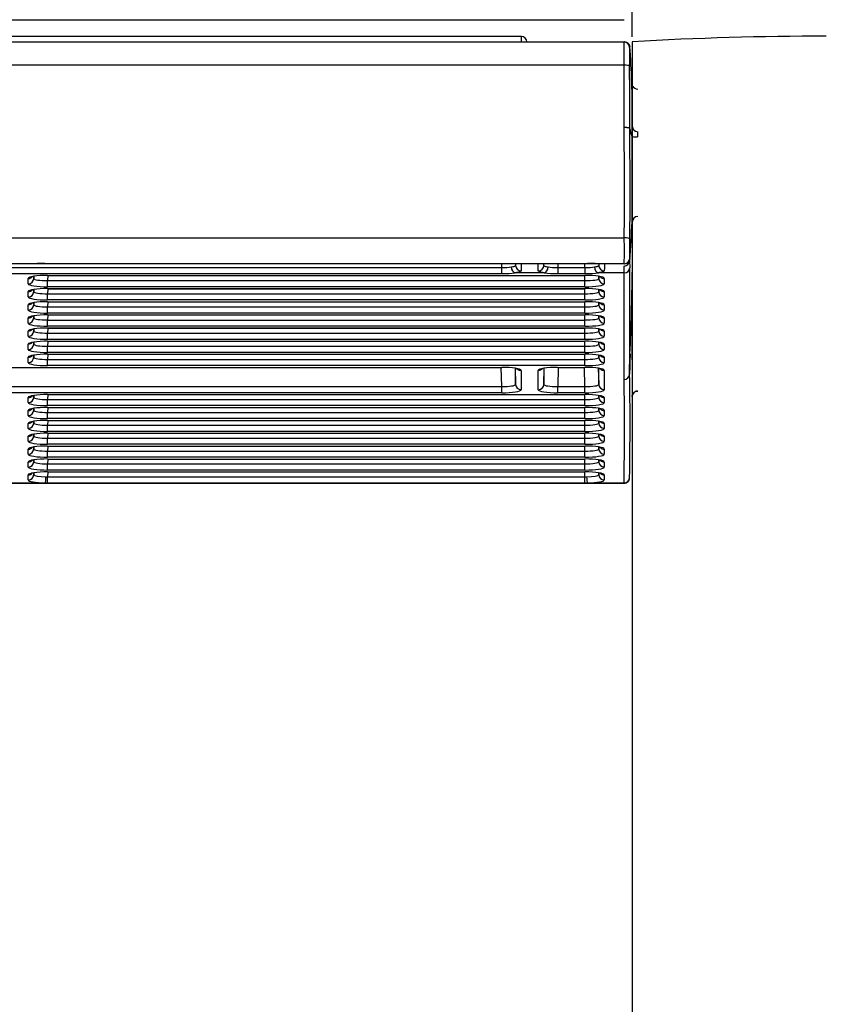
# Model space of a CAD drawing. Units: millimetres. Extents: x 0 to 356, y 0 to 204.
# Drawn here: x 114 to 124, y 128 to 140 of the extents above; entities that cross this region are included whole.
import ezdxf
from ezdxf import colors
from ezdxf.entities.mleader import LeaderData, LeaderLine
from ezdxf.math import Vec2, Vec3

# ---------------------------------------------------------------- set-up
doc = ezdxf.new("R2010")
doc.units = ezdxf.units.MM
for name, color, linetype in [('LIST-08PLAST-720', 7, 'Continuous'), ('PATA-08PLAST-XXX', 7, 'Continuous'), ('Predeterminado', 7, 'Continuous')]:
    doc.layers.add(name, color=color, linetype=linetype)

# ---------------------------------------------------------------- blocks, each defined once
blk = doc.blocks.new('SE')
at = {"layer": 'LIST-08PLAST-720', "color": 7, "linetype": 'Continuous'}
for p, q in [((71.391, 140.188), (121.656, 140.188)), ((71.389, 139.907), (121.653, 139.907)), ((120.357, 139.977), (72.687, 139.977)), ((120.357, 139.907), (120.357, 139.977)), ((121.653, 139.615), (71.389, 139.615)), ((121.655, 138.826), (121.653, 139.615)), ((121.757, 138.844), (121.757, 138.844)), ((121.757, 138.843), (121.757, 138.844)), ((121.755, 138.704), (121.755, 138.713)), ((71.391, 137.433), (121.656, 137.433)), ((121.723, 137.146), (121.726, 137.057)), ((72.935, 137.06), (120.109, 137.06)), ((114.211, 137.107), (113.833, 137.107)), ((114.337, 137.107), (114.203, 137.107)), ((114.337, 137.111), (121.194, 137.111)), ((114.337, 137.111), (114.337, 137.11)), ((114.337, 137.107), (114.337, 137.11)), ((114.337, 137.11), (121.194, 137.11)), ((121.191, 137.107), (114.337, 137.107)), ((120.109, 137.06), (120.108, 137.107)), ((120.109, 136.981), (120.109, 137.06)), ((120.283, 137.107), (120.284, 137.085)), ((120.64, 137.085), (120.641, 137.107)), ((120.816, 137.107), (120.815, 137.06)), ((120.815, 137.06), (121.159, 137.06)), ((120.815, 137.06), (120.815, 136.981)), ((121.159, 137.06), (121.158, 137.107)), ((121.159, 137.06), (121.159, 136.981)), ((121.191, 137.107), (121.191, 137.11)), ((121.317, 137.107), (121.191, 137.107)), ((121.194, 137.111), (121.194, 137.11)), ((121.656, 137.107), (121.319, 137.107)), ((121.333, 137.107), (121.334, 137.085)), ((121.656, 136.992), (121.654, 137.078)), ((120.109, 136.981), (72.935, 136.981)), ((114.13, 136.854), (114.13, 136.921)), ((114.2, 136.921), (114.201, 136.948)), ((114.2, 136.947), (114.2, 136.921)), ((114.375, 136.959), (121.159, 136.959)), ((114.375, 136.959), (114.375, 136.958)), ((114.377, 136.958), (114.375, 136.894)), ((114.375, 136.958), (121.159, 136.958)), ((114.375, 136.894), (121.159, 136.894)), ((114.375, 136.816), (114.375, 136.894)), ((120.646, 136.992), (120.278, 136.992)), ((121.159, 136.981), (120.815, 136.981)), ((121.159, 136.894), (121.157, 136.958)), ((121.159, 136.959), (121.159, 136.958)), ((121.159, 136.816), (121.159, 136.894)), ((121.656, 136.992), (121.328, 136.992)), ((121.333, 136.948), (121.334, 136.921)), ((121.334, 136.921), (121.334, 136.947)), ((121.404, 136.921), (121.404, 136.854)), ((121.653, 135.645), (121.656, 136.992)), ((114.2, 136.755), (114.201, 136.782)), ((114.2, 136.782), (114.2, 136.755)), ((121.159, 136.816), (114.375, 136.816)), ((114.375, 136.793), (121.159, 136.793)), ((114.375, 136.793), (114.375, 136.792)), ((114.377, 136.792), (114.375, 136.728)), ((114.375, 136.792), (121.159, 136.792)), ((121.159, 136.728), (121.157, 136.792)), ((121.159, 136.793), (121.159, 136.792)), ((121.333, 136.782), (121.334, 136.755)), ((121.334, 136.755), (121.334, 136.782)), ((114.13, 136.688), (114.13, 136.755)), ((114.375, 136.728), (121.159, 136.728)), ((114.375, 136.65), (114.375, 136.728)), ((121.159, 136.65), (114.375, 136.65)), ((121.159, 136.65), (121.159, 136.728)), ((121.404, 136.755), (121.404, 136.688)), ((114.13, 136.522), (114.13, 136.589)), ((114.2, 136.59), (114.201, 136.616)), ((114.2, 136.616), (114.2, 136.59)), ((114.375, 136.627), (121.159, 136.627)), ((114.375, 136.627), (114.375, 136.626)), ((114.377, 136.626), (114.375, 136.562)), ((114.375, 136.626), (121.159, 136.626)), ((114.375, 136.562), (121.159, 136.562)), ((114.375, 136.484), (114.375, 136.562)), ((121.159, 136.562), (121.157, 136.626)), ((121.159, 136.627), (121.159, 136.626)), ((121.159, 136.484), (121.159, 136.562)), ((121.333, 136.616), (121.334, 136.59)), ((121.334, 136.59), (121.334, 136.616)), ((121.404, 136.589), (121.404, 136.522)), ((114.13, 136.356), (114.13, 136.423)), ((114.2, 136.424), (114.201, 136.45)), ((114.2, 136.45), (114.2, 136.424)), ((121.159, 136.484), (114.375, 136.484)), ((114.377, 136.461), (114.375, 136.396)), ((114.375, 136.461), (121.159, 136.461)), ((114.375, 136.461), (114.375, 136.461)), ((114.375, 136.461), (121.159, 136.461)), ((114.375, 136.396), (121.159, 136.396)), ((114.375, 136.318), (114.375, 136.396)), ((121.159, 136.396), (121.157, 136.461)), ((121.159, 136.461), (121.159, 136.461)), ((121.159, 136.318), (121.159, 136.396)), ((121.333, 136.45), (121.334, 136.424)), ((121.334, 136.424), (121.334, 136.45)), ((121.404, 136.423), (121.404, 136.356)), ((114.2, 136.258), (114.201, 136.284)), ((114.2, 136.284), (114.2, 136.258)), ((121.159, 136.318), (114.375, 136.318)), ((114.375, 136.296), (121.159, 136.296)), ((114.375, 136.296), (114.375, 136.295)), ((114.377, 136.295), (114.375, 136.231)), ((114.375, 136.295), (121.159, 136.295)), ((121.159, 136.231), (121.157, 136.295)), ((121.159, 136.296), (121.159, 136.295)), ((121.333, 136.284), (121.334, 136.258)), ((121.334, 136.258), (121.334, 136.284)), ((114.13, 136.191), (114.13, 136.257)), ((114.375, 136.231), (121.159, 136.231)), ((114.375, 136.152), (114.375, 136.231)), ((121.159, 136.152), (114.375, 136.152)), ((121.159, 136.152), (121.159, 136.231)), ((121.404, 136.257), (121.404, 136.191)), ((114.13, 136.025), (114.13, 136.091)), ((114.2, 136.092), (114.201, 136.118)), ((114.2, 136.118), (114.2, 136.092)), ((114.375, 136.13), (121.159, 136.13)), ((114.375, 136.13), (114.375, 136.129)), ((114.377, 136.129), (114.375, 136.065)), ((114.375, 136.129), (121.159, 136.129)), ((114.375, 136.065), (121.159, 136.065)), ((114.375, 135.986), (114.375, 136.065)), ((121.159, 136.065), (121.157, 136.129)), ((121.159, 136.13), (121.159, 136.129)), ((121.159, 135.986), (121.159, 136.065)), ((121.333, 136.118), (121.334, 136.092)), ((121.334, 136.092), (121.334, 136.118)), ((121.404, 136.091), (121.404, 136.025)), ((114.13, 135.859), (114.13, 135.926)), ((114.2, 135.926), (114.201, 135.953)), ((114.2, 135.952), (114.2, 135.926)), ((121.159, 135.986), (114.375, 135.986)), ((114.375, 135.964), (121.159, 135.964)), ((114.375, 135.964), (114.375, 135.963)), ((114.377, 135.963), (114.375, 135.899)), ((114.375, 135.963), (121.159, 135.963)), ((114.375, 135.899), (121.159, 135.899)), ((114.375, 135.821), (114.375, 135.899)), ((121.159, 135.899), (121.157, 135.963)), ((121.159, 135.964), (121.159, 135.963)), ((121.159, 135.821), (121.159, 135.899)), ((121.333, 135.953), (121.334, 135.926)), ((121.334, 135.926), (121.334, 135.952)), ((121.404, 135.926), (121.404, 135.859)), ((72.935, 135.798), (120.109, 135.798)), ((72.935, 135.797), (120.109, 135.797)), ((121.159, 135.821), (114.375, 135.821)), ((120.109, 135.556), (120.102, 135.797)), ((120.109, 135.798), (120.109, 135.797)), ((120.278, 135.788), (120.284, 135.583)), ((120.284, 135.583), (120.284, 135.787)), ((120.64, 135.583), (120.646, 135.788)), ((120.64, 135.787), (120.64, 135.583)), ((120.815, 135.798), (121.159, 135.798)), ((120.815, 135.798), (120.815, 135.797)), ((120.822, 135.797), (120.815, 135.556)), ((120.815, 135.797), (121.159, 135.797)), ((121.159, 135.556), (121.152, 135.797)), ((121.159, 135.798), (121.159, 135.797)), ((121.328, 135.788), (121.334, 135.583)), ((121.334, 135.583), (121.334, 135.787)), ((120.354, 135.76), (120.354, 135.516)), ((120.57, 135.516), (120.57, 135.76)), ((121.404, 135.76), (121.404, 135.516)), ((72.935, 135.556), (120.109, 135.556)), ((120.109, 135.477), (120.109, 135.556)), ((120.815, 135.556), (121.159, 135.556)), ((120.815, 135.477), (120.815, 135.556)), ((121.159, 135.477), (121.159, 135.556)), ((120.109, 135.477), (72.935, 135.477)), ((114.13, 135.353), (114.13, 135.417)), ((114.2, 135.42), (114.201, 135.443)), ((114.2, 135.443), (114.2, 135.42)), ((114.375, 135.455), (121.159, 135.455)), ((114.375, 135.455), (114.375, 135.454)), ((114.377, 135.454), (114.375, 135.393)), ((114.375, 135.454), (121.159, 135.454)), ((114.375, 135.393), (121.159, 135.393)), ((114.375, 135.315), (114.375, 135.393)), ((121.159, 135.477), (120.815, 135.477)), ((121.159, 135.393), (121.157, 135.454)), ((121.159, 135.455), (121.159, 135.454)), ((121.159, 135.315), (121.159, 135.393)), ((121.333, 135.443), (121.334, 135.42)), ((121.334, 135.42), (121.334, 135.443)), ((121.404, 135.417), (121.404, 135.353)), ((114.2, 135.258), (114.201, 135.281)), ((114.2, 135.281), (114.2, 135.258)), ((121.159, 135.315), (114.375, 135.315)), ((114.375, 135.292), (121.159, 135.292)), ((114.375, 135.292), (114.375, 135.291)), ((114.377, 135.291), (114.375, 135.23)), ((114.375, 135.291), (121.159, 135.291)), ((121.159, 135.23), (121.157, 135.291)), ((121.159, 135.292), (121.159, 135.291)), ((121.333, 135.281), (121.334, 135.258)), ((121.334, 135.258), (121.334, 135.281)), ((114.13, 135.19), (114.13, 135.254)), ((114.375, 135.23), (121.159, 135.23)), ((114.375, 135.152), (114.375, 135.23)), ((121.159, 135.152), (114.375, 135.152)), ((121.159, 135.152), (121.159, 135.23)), ((121.404, 135.254), (121.404, 135.19)), ((114.13, 135.028), (114.13, 135.091)), ((114.2, 135.095), (114.201, 135.118)), ((114.2, 135.118), (114.2, 135.095)), ((114.377, 135.129), (114.375, 135.068)), ((114.375, 135.129), (121.159, 135.129)), ((114.375, 135.129), (114.375, 135.129)), ((114.375, 135.129), (121.159, 135.129)), ((114.375, 135.068), (121.159, 135.068)), ((114.375, 134.989), (114.375, 135.068)), ((121.159, 135.068), (121.157, 135.129)), ((121.159, 135.129), (121.159, 135.129)), ((121.159, 134.989), (121.159, 135.068)), ((121.333, 135.118), (121.334, 135.095)), ((121.334, 135.095), (121.334, 135.118)), ((121.404, 135.091), (121.404, 135.028)), ((114.13, 134.865), (114.13, 134.928)), ((114.2, 134.932), (114.201, 134.955)), ((114.2, 134.955), (114.2, 134.932)), ((121.159, 134.989), (114.375, 134.989)), ((114.375, 134.967), (121.159, 134.967)), ((114.375, 134.967), (114.375, 134.966)), ((114.377, 134.966), (114.375, 134.905)), ((114.375, 134.966), (121.159, 134.966)), ((114.375, 134.905), (121.159, 134.905)), ((114.375, 134.827), (114.375, 134.905)), ((121.159, 134.905), (121.157, 134.966)), ((121.159, 134.967), (121.159, 134.966)), ((121.159, 134.827), (121.159, 134.905)), ((121.333, 134.955), (121.334, 134.932)), ((121.334, 134.932), (121.334, 134.955)), ((121.404, 134.928), (121.404, 134.865)), ((114.2, 134.77), (114.201, 134.793)), ((114.2, 134.793), (114.2, 134.77)), ((121.159, 134.827), (114.375, 134.827)), ((114.375, 134.804), (121.159, 134.804)), ((114.375, 134.804), (114.375, 134.803)), ((114.377, 134.803), (114.375, 134.742)), ((114.375, 134.803), (121.159, 134.803)), ((121.159, 134.742), (121.157, 134.803)), ((121.159, 134.804), (121.159, 134.803)), ((121.333, 134.793), (121.334, 134.77)), ((121.334, 134.77), (121.334, 134.793)), ((114.13, 134.702), (114.13, 134.766)), ((114.375, 134.742), (121.159, 134.742)), ((114.375, 134.664), (114.375, 134.742)), ((121.159, 134.664), (114.375, 134.664)), ((121.159, 134.664), (121.159, 134.742)), ((121.404, 134.766), (121.404, 134.702)), ((114.13, 134.54), (114.13, 134.603)), ((114.2, 134.607), (114.201, 134.63)), ((114.2, 134.63), (114.2, 134.607)), ((114.377, 134.641), (114.375, 134.579)), ((114.375, 134.641), (121.159, 134.641)), ((114.375, 134.641), (114.375, 134.641)), ((114.375, 134.641), (121.159, 134.641)), ((114.375, 134.579), (121.159, 134.579)), ((114.375, 134.501), (114.375, 134.579)), ((121.159, 134.579), (121.157, 134.641)), ((121.159, 134.641), (121.159, 134.641)), ((121.159, 134.501), (121.159, 134.579)), ((121.333, 134.63), (121.334, 134.607)), ((121.334, 134.607), (121.334, 134.63)), ((121.404, 134.603), (121.404, 134.54)), ((114.13, 134.377), (114.13, 134.44)), ((114.2, 134.444), (114.201, 134.467)), ((114.2, 134.467), (114.2, 134.444)), ((114.354, 134.418), (114.375, 134.418)), ((121.159, 134.501), (114.375, 134.501)), ((114.375, 134.479), (121.159, 134.479)), ((114.375, 134.479), (114.375, 134.478)), ((114.377, 134.478), (114.375, 134.418)), ((114.375, 134.478), (121.159, 134.478)), ((114.375, 134.418), (121.159, 134.418)), ((114.375, 134.338), (114.375, 134.418)), ((121.159, 134.418), (121.157, 134.478)), ((121.159, 134.479), (121.159, 134.478)), ((121.159, 134.418), (121.18, 134.418)), ((121.159, 134.338), (121.159, 134.418)), ((121.333, 134.467), (121.334, 134.444)), ((121.334, 134.444), (121.334, 134.467)), ((121.404, 134.44), (121.404, 134.377)), ((71.389, 134.335), (121.653, 134.335)), ((113.699, 134.339), (114.345, 134.339)), ((114.375, 134.338), (114.345, 134.339)), ((121.159, 134.338), (114.375, 134.338)), ((121.189, 134.339), (121.159, 134.338)), ((121.189, 134.339), (121.653, 134.339))]:
    blk.add_line(p, q, dxfattribs=at)
for centre, radius, start, end in [((120.357, 139.907), 0.07, 0.0001, 90), ((121.653, 139.837), 0.07, 1.0988, 90), ((121.659, 139.837), 0.07, 5.96, 90.0061), ((121.616, 139.943), 0.15, 315.5518, 316.7279), ((144.571, 139.728), 22.848, 179.7226, 180.311), ((111.849, 139.053), 9.908, 359.2934, 4.639), ((-24.923, 138.899), 146.648, 359.96709, 0.27524), ((121.827, 139.381), 0.07, 202.306, 269.5), ((29.515, 138.044), 92.143, 359.6199, 0.48611), ((35.337, 138.042), 86.392, 359.58859, 0.51272), ((109.699, 138.822), 12.056, 359.482, 0.095), ((114.91, 138.75), 6.847, 0.7528, 0.7809), ((121.827, 138.844), 0.07, 180.1544, 269.5), ((121.827, 138.844), 0.07, 180.1304, 269.5), ((121.827, 138.844), 0.07, 179.9688, 245.1028), ((121.809, 139.032), 0.324, 260.2955, 272.6058), ((100.099, 137.783), 21.658, 359.6062, 0.3445), ((91.74, 139.165), 30.054, 356.1579, 357.0844), ((79.029, 137.607), 42.728, 359.7014, 0.0484), ((121.826, 137.633), 0.07, 90.5, 179.3576), ((121.827, 137.633), 0.07, 90.5122, 179.4137), ((99.047, 137.744), 22.71, 359.7199, 359.721), ((109.305, 137.275), 12.352, 359.2212, 0.7343), ((112.16, 137.302), 9.567, 359.2269, 0.7166), ((140.988, 137.153), 19.233, 179.3124, 180.6871), ((121.654, 137.148), 0.0699, 269.9216, 358.6466), ((121.66, 137.177), 0.07, 270.2597, 355.8372), ((121.708, 137.154), 0.0265, 35.4518, 45.5743), ((114.323, 135.527), 1.584, 89.4772, 94.0244), ((121.155, 133.795), 3.316, 87.1633, 89.3342), ((61.475, 136.513), 60.253, 359.23931, 0.51746), ((96.173, 137.16), 25.583, 357.3248, 359.6463), ((114.309, 137.008), 7.448, 359.3345, 359.347), ((82.946, 136.128), 38.811, 359.6555, 0.1197), ((137.043, 135.671), 15.288, 179.1603, 180.891), ((121.654, 135.715), 0.0696, 269.6586, 358.4523), ((86.402, 134.999), 35.257, 358.9275, 1.0508), ((83.709, 135.067), 38.02, 359.005, 0.9737), ((115.57, 135.507), 6.187, 359.3027, 359.3165), ((121.655, 134.405), 0.0685, 269.0369, 1.3743)]:
    blk.add_arc(centre, radius, start, end, dxfattribs=at)
for centre, major_axis, ratio, start_param, end_param in [((121.653, 139.603), (0.07, 0.0003), 0.165046, 0.019385, 1.570105), ((121.656, 137.422), (-0.07, 0.0007), 0.165038, 3.203142, 4.714153), ((121.656, 137.177), (0, -0.07), 0.999949, 0, 1.51189), ((120.109, 137.089), (0.175, -0.002), 0.166741, 4.715154, 5.479602), ((120.278, 137.061), (-0.0104, 0.0692), 0.683851, 1.391721, 2.92551), ((120.53, 127.77), (0.243, -9.405), 0.004094, 3.261981, 3.279779), ((120.354, 137.087), (-0.07, 0.0002), 0.990453, 0.02971, 1.574331), ((120.6, 127.772), (0.243, -9.335), 0.004124, 3.141485, 3.279777), ((120.324, 127.772), (-0.243, -9.335), 0.004124, 3.003408, 3.1417), ((120.57, 137.087), (0.07, 0.0002), 0.990453, 4.708854, 6.253475), ((120.394, 127.77), (-0.243, -9.405), 0.004094, -3.279779, -3.261981), ((120.646, 137.061), (0.0104, 0.0692), 0.683851, 3.357675, 4.891464), ((120.815, 137.089), (-0.175, -0.002), 0.166741, 0.803584, 1.568031), ((121.159, 137.089), (0.175, -0.002), 0.166741, 4.715154, 5.479602), ((121.328, 137.061), (-0.0104, 0.0692), 0.683851, 1.391721, 2.92551), ((121.58, 127.77), (0.243, -9.405), 0.004094, 3.261981, 3.279779), ((121.404, 137.087), (-0.07, 0.0002), 0.990453, 0.02971, 1.574331), ((121.65, 127.772), (0.243, -9.335), 0.004124, 3.141485, 3.279777), ((121.656, 137.061), (-0.07, -0.0024), 0.987674, 1.536746, 3.044946), ((114.375, 136.921), (0.245, 0), 0.156434, 1.571499, 3.14161), ((114.13, 136.99), (0.07, 0), 0.987688, 4.712389, 5.567441), ((114.13, 136.923), (0.07, 0), 0.987688, 4.712389, 6.257005), ((114.375, 136.923), (0.175, 0.002), 0.166741, 3.139513, 4.709624), ((120.109, 137.02), (0.245, 0), 0.156434, 4.713091, 5.477539), ((120.815, 137.02), (-0.245, 0), 0.156434, 0.805646, 1.570094), ((121.159, 137.02), (0.245, 0), 0.156434, 4.713091, 5.477539), ((121.159, 136.921), (-0.245, 0), 0.156434, 3.141575, 4.711687), ((121.159, 136.923), (-0.175, 0.002), 0.166741, 1.573562, 3.143673), ((121.404, 136.923), (0.07, 0), 0.987688, 3.167773, 4.712389), ((121.404, 136.99), (0.07, 0), 0.987688, 3.941523, 4.712389), ((114.375, 136.854), (0.245, 0), 0.156434, 3.141575, 4.711687), ((114.375, 136.755), (0.245, 0), 0.156434, 1.571499, 3.14161), ((114.13, 136.824), (0.07, 0), 0.987688, 4.712389, 5.567441), ((121.159, 136.854), (-0.245, 0), 0.156434, 1.571499, 3.14161), ((121.159, 136.755), (-0.245, 0), 0.156434, 3.141575, 4.711687), ((121.404, 136.824), (0.07, 0), 0.987688, 3.941523, 4.712389), ((114.13, 136.757), (0.07, 0), 0.987688, 4.712389, 6.257005), ((114.375, 136.688), (0.245, 0), 0.156434, 3.141575, 4.711687), ((114.375, 136.757), (0.175, 0.002), 0.166741, 3.139513, 4.709624), ((121.159, 136.757), (-0.175, 0.002), 0.166741, 1.573562, 3.143673), ((121.159, 136.688), (-0.245, 0), 0.156434, 1.571499, 3.14161), ((121.404, 136.757), (0.07, 0), 0.987688, 3.167773, 4.712389), ((114.375, 136.589), (0.245, 0), 0.156434, 1.571499, 3.14161), ((114.13, 136.658), (0.07, 0), 0.987688, 4.712389, 5.567441), ((114.13, 136.591), (0.07, 0), 0.987688, 4.712389, 6.257005), ((114.375, 136.522), (0.245, 0), 0.156434, 3.141575, 4.711687), ((114.375, 136.591), (0.175, 0.002), 0.166741, 3.139513, 4.709624), ((121.159, 136.589), (-0.245, 0), 0.156434, 3.141575, 4.711687), ((121.159, 136.591), (-0.175, 0.002), 0.166741, 1.573562, 3.143673), ((121.159, 136.522), (-0.245, 0), 0.156434, 1.571499, 3.14161), ((121.404, 136.591), (0.07, 0), 0.987688, 3.167773, 4.712389), ((121.404, 136.658), (-0.07, 0), 0.987688, 0.79993, 1.570796), ((114.375, 136.423), (0.245, 0), 0.156434, 1.571499, 3.14161), ((114.13, 136.492), (0.07, 0), 0.987688, 4.712389, 5.567441), ((114.13, 136.426), (0.07, 0), 0.987688, 4.712389, 6.257005), ((114.375, 136.426), (0.175, 0.002), 0.166741, 3.139513, 4.709624), ((121.159, 136.423), (-0.245, 0), 0.156434, 3.141575, 4.711687), ((121.159, 136.426), (-0.175, 0.002), 0.166741, 1.573562, 3.143673), ((121.404, 136.426), (0.07, 0), 0.987688, 3.167773, 4.712389), ((121.404, 136.492), (0.07, 0), 0.987688, 3.941523, 4.712389), ((114.375, 136.356), (0.245, 0), 0.156434, 3.141575, 4.711687), ((114.375, 136.257), (0.245, 0), 0.156434, 1.571499, 3.14161), ((114.13, 136.326), (0.07, 0), 0.987688, 4.712389, 5.567441), ((121.159, 136.356), (-0.245, 0), 0.156434, 1.571499, 3.14161), ((121.159, 136.257), (-0.245, 0), 0.156434, 3.141575, 4.711687), ((121.404, 136.326), (0.07, 0), 0.987688, 3.941523, 4.712389), ((114.13, 136.26), (0.07, 0), 0.987688, 4.712389, 6.257005), ((114.375, 136.191), (0.245, 0), 0.156434, 3.141575, 4.711687), ((114.375, 136.26), (0.175, 0.002), 0.166741, 3.139513, 4.709624), ((121.159, 136.26), (-0.175, 0.002), 0.166741, 1.573562, 3.143673), ((121.159, 136.191), (-0.245, 0), 0.156434, 1.571499, 3.14161), ((121.404, 136.26), (-0.07, 0), 0.987688, 0.02618, 1.570796), ((114.375, 136.091), (0.245, 0), 0.156434, 1.571499, 3.14161), ((114.13, 136.161), (0.07, 0), 0.987688, 4.712389, 5.567441), ((114.13, 136.094), (0.07, 0), 0.987688, 4.712389, 6.257005), ((114.375, 136.025), (0.245, 0), 0.156434, 3.141575, 4.711687), ((114.375, 136.094), (0.175, 0.002), 0.166741, 3.139513, 4.709624), ((121.159, 136.091), (-0.245, 0), 0.156434, 3.141575, 4.711687), ((121.159, 136.094), (-0.175, 0.002), 0.166741, 1.573562, 3.143673), ((121.159, 136.025), (-0.245, 0), 0.156434, 1.571499, 3.14161), ((121.404, 136.094), (-0.07, 0), 0.987688, 0.02618, 1.570796), ((121.404, 136.161), (0.07, 0), 0.987688, 3.941523, 4.712389), ((114.375, 135.926), (0.245, 0), 0.156434, 1.571499, 3.14161), ((114.13, 135.995), (-0.07, 0), 0.987688, 1.570796, 2.425849), ((114.13, 135.928), (-0.07, 0), 0.987688, 1.570796, 3.115413), ((114.375, 135.928), (0.175, 0.002), 0.166741, 3.139513, 4.709624), ((121.159, 135.926), (-0.245, 0), 0.156434, 3.141575, 4.711687), ((121.159, 135.928), (-0.175, 0.002), 0.166741, 1.573562, 3.143673), ((121.404, 135.928), (-0.07, 0), 0.987688, 0.02618, 1.570796), ((121.404, 135.995), (-0.07, 0), 0.987688, 0.798307, 1.570796), ((114.375, 135.859), (0.245, 0), 0.156434, 3.141575, 4.711687), ((120.109, 135.76), (-0.245, 0), 0.156434, 3.141575, 4.711687), ((120.354, 135.829), (-0.07, 0), 0.987688, 0.79993, 1.570796), ((120.815, 135.76), (0.245, 0), 0.156434, 1.571499, 3.14161), ((120.57, 135.829), (0.07, 0), 0.987688, 4.712389, 5.567441), ((121.159, 135.859), (-0.245, 0), 0.156434, 1.571499, 3.14161), ((121.159, 135.76), (-0.245, 0), 0.156434, 3.141575, 4.711687), ((121.404, 135.829), (0.07, 0), 0.987688, 3.941523, 4.712389), ((120.109, 135.585), (-0.175, 0.002), 0.166741, 1.573562, 3.143673), ((120.354, 135.585), (-0.07, 0), 0.987688, 0.02618, 1.570796), ((120.57, 135.585), (0.07, 0), 0.987688, 4.712389, 6.257005), ((120.815, 135.585), (0.175, 0.002), 0.166741, 3.139513, 4.709624), ((121.159, 135.585), (-0.175, 0.002), 0.166741, 1.573562, 3.143673), ((121.404, 135.585), (0.07, 0), 0.987688, 3.167773, 4.712389), ((114.375, 135.417), (0.245, 0), 0.156434, 1.571499, 3.14161), ((114.13, 135.486), (0.07, 0), 0.987688, 4.712389, 5.567441), ((114.13, 135.422), (0.07, 0), 0.987688, 4.712389, 6.257005), ((114.375, 135.422), (0.175, 0.002), 0.166741, 3.139513, 4.709624), ((120.109, 135.516), (-0.245, 0), 0.156434, 1.571499, 3.14161), ((120.815, 135.516), (0.245, 0), 0.156434, 3.141575, 4.711687), ((121.159, 135.516), (-0.245, 0), 0.156434, 1.571499, 3.14161), ((121.159, 135.417), (-0.245, 0), 0.156434, 3.141575, 4.711687), ((121.159, 135.422), (-0.175, 0.002), 0.166741, 1.573562, 3.143673), ((121.404, 135.422), (-0.07, 0), 0.987688, 0.02618, 1.570796), ((121.404, 135.486), (0.07, 0), 0.987688, 3.941523, 4.712389), ((121.827, 135.432), (-0.07, -0.0003), 0.987689, 4.842423, 6.266997), ((114.375, 135.353), (0.245, 0), 0.156434, 3.141575, 4.711687), ((114.375, 135.254), (0.245, 0), 0.156434, 1.571499, 3.14161), ((114.13, 135.323), (0.07, 0), 0.987688, 4.712389, 5.567441), ((121.159, 135.353), (-0.245, 0), 0.156434, 1.571499, 3.14161), ((121.159, 135.254), (-0.245, 0), 0.156434, 3.141575, 4.711687), ((121.404, 135.323), (0.07, 0), 0.987688, 3.941523, 4.712389), ((114.13, 135.259), (0.07, 0), 0.987688, 4.712389, 6.257005), ((114.375, 135.19), (0.245, 0), 0.156434, 3.141575, 4.711687), ((114.375, 135.259), (0.175, 0.002), 0.166741, 3.139513, 4.709624), ((121.159, 135.259), (-0.175, 0.002), 0.166741, 1.573562, 3.143673), ((121.159, 135.19), (-0.245, 0), 0.156434, 1.571499, 3.14161), ((121.404, 135.259), (-0.07, 0), 0.987688, 0.02618, 1.570796), ((114.375, 135.091), (0.245, 0), 0.156434, 1.571499, 3.14161), ((114.13, 135.16), (0.07, 0), 0.987688, 4.712389, 5.567441), ((114.13, 135.097), (0.07, 0), 0.987688, 4.712389, 6.257005), ((114.375, 135.028), (0.245, 0), 0.156434, 3.141575, 4.711687), ((114.375, 135.097), (0.175, 0.002), 0.166741, 3.139513, 4.709624), ((121.159, 135.091), (-0.245, 0), 0.156434, 3.141575, 4.711687), ((121.159, 135.097), (-0.175, 0.002), 0.166741, 1.573562, 3.143673), ((121.159, 135.028), (-0.245, 0), 0.156434, 1.571499, 3.14161), ((121.404, 135.097), (-0.07, 0), 0.987688, 0.02618, 1.570796), ((121.404, 135.16), (0.07, 0), 0.987688, 3.941523, 4.712389), ((114.375, 134.928), (0.245, 0), 0.156434, 1.571499, 3.14161), ((114.13, 134.998), (0.07, 0), 0.987688, 4.712389, 5.567441), ((114.13, 134.934), (0.07, 0), 0.987688, 4.712389, 6.257005), ((114.375, 134.934), (0.175, 0.002), 0.166741, 3.139513, 4.709624), ((121.159, 134.928), (-0.245, 0), 0.156434, 3.141575, 4.711687), ((121.159, 134.934), (-0.175, 0.002), 0.166741, 1.573562, 3.143673), ((121.404, 134.934), (0.07, 0), 0.987688, 3.167773, 4.712389), ((121.404, 134.998), (-0.07, 0), 0.987688, 0.79993, 1.570796), ((114.375, 134.865), (0.245, 0), 0.156434, 3.141575, 4.711687), ((114.375, 134.766), (0.245, 0), 0.156434, 1.571499, 3.14161), ((114.13, 134.835), (0.07, 0), 0.987688, 4.712389, 5.567441), ((121.159, 134.865), (-0.245, 0), 0.156434, 1.571499, 3.14161), ((121.159, 134.766), (-0.245, 0), 0.156434, 3.141575, 4.711687), ((121.404, 134.835), (-0.07, 0), 0.987688, 0.79993, 1.570796), ((114.13, 134.771), (0.07, 0), 0.987688, 4.712389, 6.257005), ((114.375, 134.702), (0.245, 0), 0.156434, 3.141575, 4.711687), ((114.375, 134.771), (0.175, 0.002), 0.166741, 3.139513, 4.709624), ((121.159, 134.771), (-0.175, 0.002), 0.166741, 1.573562, 3.143673), ((121.159, 134.702), (-0.245, 0), 0.156434, 1.571499, 3.14161), ((121.404, 134.771), (-0.07, 0), 0.987688, 0.02618, 1.570796), ((114.375, 134.603), (0.245, 0), 0.156434, 1.571499, 3.14161), ((114.13, 134.672), (0.07, 0), 0.987688, 4.712389, 5.567441), ((114.13, 134.609), (0.07, 0), 0.987688, 4.712389, 6.257005), ((114.375, 134.54), (0.245, 0), 0.156434, 3.141575, 4.711687), ((114.375, 134.609), (0.175, 0.002), 0.166741, 3.139513, 4.709624), ((121.159, 134.603), (-0.245, 0), 0.156434, 3.141575, 4.711687), ((121.159, 134.609), (-0.175, 0.002), 0.166741, 1.573562, 3.143673), ((121.159, 134.54), (-0.245, 0), 0.156434, 1.571499, 3.14161), ((121.404, 134.609), (-0.07, 0), 0.987688, 0.02618, 1.570796), ((121.404, 134.672), (-0.07, 0), 0.987688, 0.79993, 1.570796), ((114.375, 134.44), (0.245, 0), 0.156434, 1.571499, 3.14161), ((114.13, 134.51), (-0.07, 0), 0.987688, 1.570796, 2.425849), ((114.13, 134.446), (0.07, 0), 0.987688, 4.712389, 6.257005), ((114.375, 134.446), (0.175, 0.002), 0.159773, 3.139796, 4.587978), ((114.345, 134.408), (-0.0013, -0.07), 0.120545, 0.158243, 1.717183), ((121.159, 134.44), (-0.245, 0), 0.156434, 3.141575, 4.711687), ((121.159, 134.446), (-0.175, 0.002), 0.159773, 1.695208, 3.143389), ((121.189, 134.408), (-0.0013, 0.07), 0.120545, 1.42441, 2.983349), ((121.404, 134.446), (-0.07, 0), 0.987688, 0.02618, 1.570796), ((121.404, 134.51), (-0.07, 0), 0.987688, 0.798307, 1.570796), ((121.653, 134.408), (-0.07, 0.0018), 0.98768, 1.596201, 3.149745), ((114.375, 134.377), (0.245, 0), 0.156387, 3.141587, 4.589768), ((121.159, 134.377), (-0.245, 0), 0.156387, 1.693417, 3.141598)]:
    blk.add_ellipse(centre, major_axis=major_axis, ratio=ratio, start_param=start_param, end_param=end_param, dxfattribs=at)
for points, knots in [([(121.653, 139.615), (121.653, 139.635), (121.653, 139.655), (121.653, 139.693), (121.653, 139.712), (121.653, 139.748), (121.653, 139.765), (121.653, 139.796), (121.653, 139.811), (121.653, 139.837), (121.653, 139.849), (121.653, 139.87), (121.653, 139.879), (121.653, 139.893), (121.653, 139.898), (121.653, 139.905), (121.653, 139.907), (121.653, 139.907)], [0, 0, 0, 0, 0.125, 0.125, 0.25, 0.25, 0.375, 0.375, 0.5, 0.5, 0.625, 0.625, 0.75, 0.75, 0.875, 0.875, 1, 1, 1, 1]), ([(121.757, 138.844), (121.757, 138.909), (121.757, 138.973), (121.757, 139.038), (121.757, 139.093), (121.757, 139.149), (121.757, 139.204), (121.757, 139.225), (121.757, 139.245), (121.757, 139.265)], [0.5410896, 0.5410896, 0.5410896, 0.5410896, 0.7516078, 0.7516078, 0.7516078, 0.9334687, 0.9334687, 0.9334687, 1, 1, 1, 1]), ([(121.725, 138.815), (121.725, 138.815), (121.725, 138.816), (121.723, 138.817), (121.721, 138.818), (121.718, 138.82), (121.714, 138.821), (121.709, 138.822), (121.702, 138.823), (121.695, 138.824), (121.686, 138.825), (121.677, 138.826), (121.666, 138.826), (121.659, 138.826), (121.655, 138.826)], [0, 0, 0, 0, 0.062154, 0.128161, 0.19802, 0.271731, 0.349293, 0.430706, 0.515968, 0.605079, 0.698039, 0.794846, 0.8955, 1, 1, 1, 1]), ([(121.825, 138.774), (121.824, 138.774), (121.824, 138.768), (121.824, 138.743), (121.824, 138.726), (121.824, 138.709)], [0, 0, 0, 0, 0.5, 0.5, 1, 1, 1, 1]), ([(121.757, 137.913), (121.756, 138.045), (121.756, 138.177), (121.756, 138.309), (121.755, 138.441), (121.755, 138.572), (121.755, 138.704)], [0, 0, 0, 0, 0.500121, 0.500121, 0.500121, 1, 1, 1, 1]), ([(120.23, 137.067), (120.238, 137.068), (120.246, 137.069), (120.26, 137.072), (120.265, 137.074), (120.274, 137.077), (120.278, 137.079), (120.283, 137.082), (120.284, 137.084), (120.284, 137.085)], [0, 0, 0, 0, 0.25, 0.25, 0.5, 0.5, 0.75, 0.75, 1, 1, 1, 1]), ([(120.354, 137.018), (120.354, 137.016), (120.352, 137.013), (120.345, 137.009), (120.341, 137.006), (120.328, 137.002), (120.32, 137), (120.301, 136.996), (120.29, 136.994), (120.278, 136.992)], [0, 0, 0, 0, 0.25, 0.25, 0.5, 0.5, 0.75, 0.75, 1, 1, 1, 1]), ([(120.646, 136.992), (120.634, 136.994), (120.623, 136.996), (120.604, 137), (120.596, 137.002), (120.583, 137.006), (120.578, 137.009), (120.572, 137.013), (120.57, 137.016), (120.57, 137.018)], [0, 0, 0, 0, 0.25, 0.25, 0.5, 0.5, 0.75, 0.75, 1, 1, 1, 1]), ([(120.64, 137.085), (120.64, 137.084), (120.641, 137.082), (120.646, 137.079), (120.65, 137.077), (120.659, 137.074), (120.664, 137.072), (120.678, 137.069), (120.685, 137.068), (120.694, 137.067)], [0, 0, 0, 0, 0.25, 0.25, 0.5, 0.5, 0.75, 0.75, 1, 1, 1, 1]), ([(121.28, 137.067), (121.288, 137.068), (121.296, 137.069), (121.309, 137.072), (121.315, 137.074), (121.324, 137.077), (121.328, 137.079), (121.333, 137.082), (121.334, 137.084), (121.334, 137.085)], [0, 0, 0, 0, 0.25, 0.25, 0.5, 0.5, 0.75, 0.75, 1, 1, 1, 1]), ([(121.404, 137.018), (121.404, 137.016), (121.402, 137.013), (121.395, 137.009), (121.39, 137.006), (121.378, 137.002), (121.369, 137), (121.351, 136.996), (121.34, 136.994), (121.328, 136.992)], [0, 0, 0, 0, 0.25, 0.25, 0.5, 0.5, 0.75, 0.75, 1, 1, 1, 1]), ([(121.328, 136.946), (121.332, 136.946), (121.346, 136.944), (121.357, 136.94), (121.361, 136.938), (121.361, 136.938)], [0, 0, 0, 0, 0.0692308, 0.321986, 0.464735, 0.464735, 0.464735, 0.464735]), ([(121.757, 136.209), (121.757, 136.34), (121.757, 136.471), (121.757, 136.602), (121.757, 136.709), (121.757, 136.816), (121.757, 136.923)], [0, 0, 0, 0, 0.5000053, 0.5000053, 0.5000053, 0.9075125, 0.9075125, 0.9075125, 0.9075125]), ([(121.328, 136.78), (121.332, 136.78), (121.346, 136.778), (121.357, 136.774), (121.361, 136.773), (121.361, 136.773)], [0, 0, 0, 0, 0.0692308, 0.321986, 0.464735, 0.464735, 0.464735, 0.464735]), ([(121.328, 136.615), (121.332, 136.614), (121.346, 136.612), (121.357, 136.608), (121.361, 136.607), (121.361, 136.607)], [0, 0, 0, 0, 0.0692308, 0.321986, 0.464735, 0.464735, 0.464735, 0.464735]), ([(121.328, 136.449), (121.332, 136.448), (121.346, 136.446), (121.357, 136.443), (121.361, 136.441), (121.361, 136.441)], [0, 0, 0, 0, 0.0692308, 0.321986, 0.464735, 0.464735, 0.464735, 0.464735]), ([(121.328, 136.283), (121.332, 136.282), (121.346, 136.28), (121.357, 136.277), (121.361, 136.275), (121.361, 136.275)], [0, 0, 0, 0, 0.0692308, 0.321986, 0.464735, 0.464735, 0.464735, 0.464735]), ([(121.328, 136.117), (121.332, 136.117), (121.346, 136.115), (121.357, 136.111), (121.361, 136.109), (121.361, 136.109)], [0, 0, 0, 0, 0.0692308, 0.321986, 0.464735, 0.464735, 0.464735, 0.464735]), ([(121.328, 135.951), (121.332, 135.951), (121.346, 135.949), (121.357, 135.945), (121.361, 135.944), (121.361, 135.944)], [0, 0, 0, 0, 0.0692308, 0.321986, 0.464735, 0.464735, 0.464735, 0.464735]), ([(120.278, 135.785), (120.282, 135.785), (120.296, 135.783), (120.307, 135.779), (120.311, 135.778), (120.311, 135.778)], [0, 0, 0, 0, 0.0692308, 0.321986, 0.464735, 0.464735, 0.464735, 0.464735]), ([(121.328, 135.785), (121.332, 135.785), (121.346, 135.783), (121.357, 135.779), (121.361, 135.778), (121.361, 135.778)], [0, 0, 0, 0, 0.0692308, 0.321986, 0.464735, 0.464735, 0.464735, 0.464735]), ([(121.328, 135.442), (121.332, 135.442), (121.346, 135.44), (121.357, 135.436), (121.361, 135.434), (121.361, 135.434)], [0, 0, 0, 0, 0.0692308, 0.321986, 0.464735, 0.464735, 0.464735, 0.464735]), ([(121.757, 135.433), (121.757, 135.434), (121.757, 135.434), (121.757, 135.436), (121.757, 135.439), (121.758, 135.447), (121.762, 135.461), (121.773, 135.478), (121.792, 135.493), (121.811, 135.5), (121.822, 135.5), (121.826, 135.499)], [0, 0, 0, 0, 0.029516, 0.0501, 0.073346, 0.132189, 0.272069, 0.466505, 0.680876, 0.90491, 1, 1, 1, 1]), ([(121.328, 135.279), (121.332, 135.279), (121.346, 135.277), (121.357, 135.273), (121.361, 135.272), (121.361, 135.272)], [0, 0, 0, 0, 0.0692308, 0.321986, 0.464735, 0.464735, 0.464735, 0.464735]), ([(121.328, 135.117), (121.332, 135.116), (121.346, 135.114), (121.357, 135.111), (121.361, 135.109), (121.361, 135.109)], [0, 0, 0, 0, 0.0692308, 0.321986, 0.464735, 0.464735, 0.464735, 0.464735]), ([(121.328, 134.954), (121.332, 134.954), (121.346, 134.952), (121.357, 134.948), (121.361, 134.946), (121.361, 134.946)], [0, 0, 0, 0, 0.0692308, 0.321986, 0.464735, 0.464735, 0.464735, 0.464735]), ([(121.328, 134.791), (121.332, 134.791), (121.346, 134.789), (121.357, 134.785), (121.361, 134.784), (121.361, 134.784)], [0, 0, 0, 0, 0.0692308, 0.321986, 0.464735, 0.464735, 0.464735, 0.464735]), ([(121.328, 134.629), (121.332, 134.628), (121.346, 134.626), (121.357, 134.623), (121.361, 134.621), (121.361, 134.621)], [0, 0, 0, 0, 0.0692308, 0.321986, 0.464735, 0.464735, 0.464735, 0.464735]), ([(121.328, 134.466), (121.332, 134.466), (121.346, 134.464), (121.357, 134.46), (121.361, 134.458), (121.361, 134.458)], [0, 0, 0, 0, 0.0692308, 0.321986, 0.464735, 0.464735, 0.464735, 0.464735])]:
    blk.add_open_spline(points, degree=3, knots=knots, dxfattribs=at)
for points in [[(121.755, 138.713), (121.745, 138.747), (121.735, 138.781), (121.725, 138.815)], [(121.729, 135.968), (121.727, 135.883), (121.725, 135.798), (121.723, 135.713)]]:
    blk.add_open_spline(points, degree=3, dxfattribs=at)
at = {"layer": 'PATA-08PLAST-XXX', "color": 7, "linetype": 'Continuous'}
for p, q in [((121.757, 139.97), (121.757, 166.639)), ((121.757, 139.91), (121.757, 108.781))]:
    blk.add_line(p, q, dxfattribs=at)
blk.add_open_spline([(124.207, 139.98), (123.39, 139.98), (122.573, 139.957), (121.757, 139.91)], degree=3, dxfattribs=at)
blk = doc.blocks.new('_DOT')
at = {"color": 0}
blk.add_line((0, 0), (-1, 0), dxfattribs=at)
at = {"color": 0, "const_width": 0.333}
blk.add_lwpolyline([(-0.1665, 0, 1), (0.1665, 0, 1)], format="xyb", close=True, dxfattribs=at)

msp = doc.modelspace()

# ---------------------------------------------------------------- block references
at = {"layer": 'Predeterminado'}
msp.add_blockref('SE', (0, 0), dxfattribs=at)

# ---------------------------------------------------------------- leaders
at = {"layer": 'Predeterminado', "color": 7, "linetype": 'Continuous'}
ml = msp.add_multileader_mtext('Standard', dxfattribs=at)
ml.set_content('{\\pxsm0.9;\\fCalibri|b0||i0||c0|p34;\\W1.;Documento no contractual - Document no contractual - Non-contractual document - Non-contractual document - Documento não contratual\\P}', color=256)
ml.set_leader_properties()
ml.set_arrow_properties(name='DOT')
ml.build(insert=Vec2(0, 0))
ml.multileader.update_dxf_attribs({"leader_type": 0, "has_text_frame": 1, "dogleg_length": 0, "arrow_head_size": 1.8})
ctx = ml.context
ctx.base_point, ctx.char_height, ctx.arrow_head_size, ctx.plane_x_axis, ctx.plane_y_axis = Vec3(306.22662, 35.13378), 1.8, 1.8, Vec3(0, 1), Vec3(-1, 0)
notes = []
notes.append((ctx, [(0, (0, 0, 0), (0, 0), (1, 0), 1, [])]))
ctx.mtext.insert, ctx.mtext.text_direction, ctx.mtext.rotation = Vec3(305.32662, 37.13378), Vec3(0, 1), 1.57079633
ml = msp.add_multileader_mtext('Standard', dxfattribs=at)
ml.set_content('{\\pxsm0.9;\\fArial TUR|b0||i0||c0|p34;\\W1.;Banco 08PLAST, fabricado en Polipropileno y Poliamida 66+GFR de medidas 2450x595x830 mm, disponible en varios colores.\\P}', color=256)
ml.set_leader_properties()
ml.set_arrow_properties(name='DOT')
ml.build(insert=Vec2(0, 0))
ml.multileader.update_dxf_attribs({"leader_type": 0, "dogleg_length": 0, "arrow_head_size": 2.5})
ctx = ml.context
ctx.base_point, ctx.char_height, ctx.arrow_head_size = Vec3(6.63944, 192.26358), 2.5, 2.5
notes.append((ctx, [(0, (0, 0, 0), (0, 0), (1, 0), 1, [])]))
ctx.mtext.insert = Vec3(8.63944, 193.51358)
for ctx, leaders in notes:
    for number, flags, end, landing, length, lines in leaders:
        leader = LeaderData()
        leader.index, (leader.has_last_leader_line, leader.has_dogleg_vector, leader.attachment_direction) = number, flags
        leader.last_leader_point, leader.dogleg_vector, leader.dogleg_length = Vec3(end), Vec3(landing), length
        for number, points, colour, breaks in lines:
            line = LeaderLine()
            line.index, line.vertices, line.color, line.breaks = number, Vec3.list(points), colors.encode_raw_color(colour), breaks
            leader.lines.append(line)
        ctx.leaders.append(leader)

doc.saveas('drawing.dxf')
